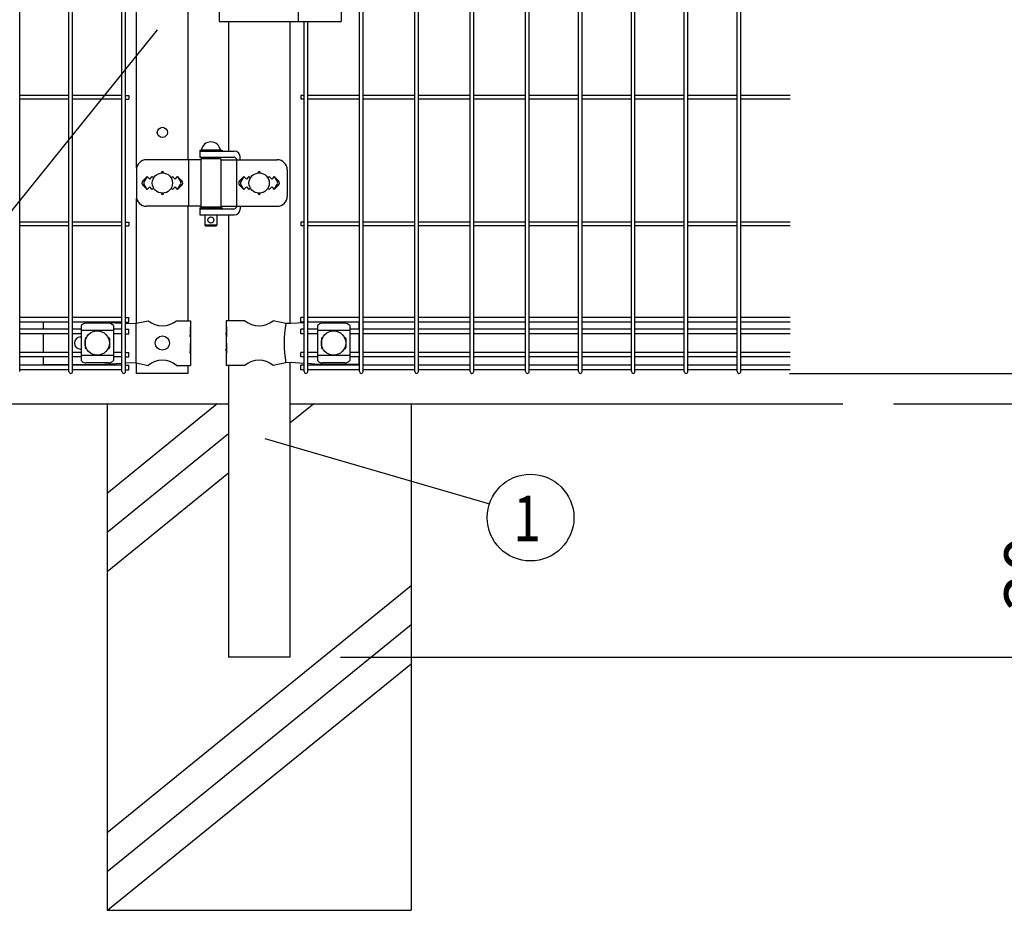
# Model space of a CAD drawing. Units: millimetres. Extents: x 210 to 7340, y 15 to 5280.
# Drawn here: x 2573 to 3545, y 2468 to 3347 of the extents above; entities that cross this region are included whole.
import ezdxf

# ---------------------------------------------------------------- set-up
doc = ezdxf.new("R2010")
doc.units = ezdxf.units.MM
doc.header["$LTSCALE"] = 200
doc.header["$PDMODE"] = 33
doc.header["$PDSIZE"] = 1
for name, color, linetype in [('HATCH', 2, 'Continuous'), ('MOJI', 6, 'Continuous'), ('SJC', 1, 'Continuous'), ('SUNPOU', 4, 'Continuous')]:
    doc.layers.add(name, color=color, linetype=linetype)
doc.styles.add('EXT08', font='ROMANS.shx', dxfattribs={"width": 0.8, "bigfont": 'EXTFONT.shx'})
doc.dimstyles.new('SJC', dxfattribs={"dimtxt": 0.18, "dimasz": 0.18, "dimexe": 0.18, "dimexo": 0.0625, "dimgap": 0.09, "dimtad": 0, "dimtih": 1, "dimtoh": 1, "dimdec": 4, "dimzin": 0, "dimdsep": 46, "dimtxsty": 'Standard', "dimcen": 0.09, "dimadec": 0, "dimazin": 0, "dimtfac": 1, "dimtdec": 4, "dimtofl": 0, "dimtmove": 0, "dimatfit": 3, "dimfxl": 1, "dimtolj": 1, "dimtzin": 0, "dimarcsym": 0})

# ---------------------------------------------------------------- blocks, each defined once
blk = doc.blocks.new('*D10')
at = {"layer": 'DEFPOINTS', "color": 0}
for p in [(3282.93, 2997.56), (3385.55, 2967.56), (3629.79, 2967.56)]:
    blk.add_point(p, dxfattribs=at)
at = {"layer": 'SUNPOU', "color": 0, "lineweight": -2}
for p, q in [((3629.79, 3047.56), (3629.79, 3097.56)), ((3332.93, 2997.56), (3679.79, 2997.56)), ((3629.79, 2997.56), (3629.79, 2967.56)), ((3435.55, 2967.56), (3679.79, 2967.56)), ((3629.79, 2917.56), (3629.79, 2732.8))]:
    blk.add_line(p, q, dxfattribs=at)
at = {"layer": 'SUNPOU', "color": 0}
for points in [[(3621.46, 3047.56), (3638.12, 3047.56), (3629.79, 2997.56)], [(3621.46, 2917.56), (3638.12, 2917.56), (3629.79, 2967.56)]]:
    blk.add_solid(points, dxfattribs=at)
at = {"layer": 'SUNPOU', "color": 0, "insert": (3569.79, 2800.18), "char_height": 50, "attachment_point": 5, "rotation": 90, "style": 'EXT08'}
blk.add_mtext('\\A1;30', dxfattribs=at)
blk = doc.blocks.new('*D12')
at = {"layer": 'DEFPOINTS', "color": 0}
for p in [(3282.93, 4167.56), (3282.93, 2997.56), (3629.79, 2997.56)]:
    blk.add_point(p, dxfattribs=at)
at = {"layer": 'SUNPOU', "color": 0, "lineweight": -2}
for p, q in [((3332.93, 4167.56), (3679.79, 4167.56)), ((3629.79, 4117.56), (3629.79, 3047.56)), ((3332.93, 2997.56), (3679.79, 2997.56))]:
    blk.add_line(p, q, dxfattribs=at)
at = {"layer": 'SUNPOU', "color": 0}
for points in [[(3621.46, 4117.56), (3638.12, 4117.56), (3629.79, 4167.56)], [(3621.46, 3047.56), (3638.12, 3047.56), (3629.79, 2997.56)]]:
    blk.add_solid(points, dxfattribs=at)
at = {"layer": 'SUNPOU', "color": 0, "insert": (3569.79, 3582.56), "char_height": 50, "attachment_point": 5, "rotation": 90, "style": 'EXT08'}
blk.add_mtext('\\A1;1170', dxfattribs=at)
blk = doc.blocks.new('*D13')
at = {"layer": 'DEFPOINTS', "color": 0}
for p in [(3385.55, 2967.56), (2839.64, 2717.56), (3801.08, 2717.56)]:
    blk.add_point(p, dxfattribs=at)
at = {"layer": 'SUNPOU', "color": 0, "lineweight": -2}
for p, q in [((3435.55, 2967.56), (3851.08, 2967.56)), ((3801.08, 2917.56), (3801.08, 2767.56)), ((2889.64, 2717.56), (3851.08, 2717.56))]:
    blk.add_line(p, q, dxfattribs=at)
at = {"layer": 'SUNPOU', "color": 0}
for points in [[(3792.75, 2917.56), (3809.41, 2917.56), (3801.08, 2967.56)], [(3792.75, 2767.56), (3809.41, 2767.56), (3801.08, 2717.56)]]:
    blk.add_solid(points, dxfattribs=at)
at = {"layer": 'SUNPOU', "color": 0, "insert": (3741.08, 2842.56), "char_height": 50, "attachment_point": 5, "rotation": 90, "style": 'EXT08'}
blk.add_mtext('\\A1;250', dxfattribs=at)
blk = doc.blocks.new('*D14')
at = {"layer": 'DEFPOINTS', "color": 0}
for p in [(3282.93, 4167.56), (3385.55, 2967.56), (3801.08, 2967.56)]:
    blk.add_point(p, dxfattribs=at)
at = {"layer": 'SUNPOU', "color": 0, "lineweight": -2}
for p, q in [((3332.93, 4167.56), (3851.08, 4167.56)), ((3801.08, 4117.56), (3801.08, 3017.56)), ((3435.55, 2967.56), (3851.08, 2967.56))]:
    blk.add_line(p, q, dxfattribs=at)
at = {"layer": 'SUNPOU', "color": 0}
for points in [[(3792.75, 4117.56), (3809.41, 4117.56), (3801.08, 4167.56)], [(3792.75, 3017.56), (3809.41, 3017.56), (3801.08, 2967.56)]]:
    blk.add_solid(points, dxfattribs=at)
at = {"layer": 'SUNPOU', "color": 0, "insert": (3741.08, 3567.56), "char_height": 50, "attachment_point": 5, "rotation": 90, "style": 'EXT08'}
blk.add_mtext('\\A1;1200', dxfattribs=at)

msp = doc.modelspace()

# ---------------------------------------------------------------- linework, layer by layer
at = {"layer": 'HATCH'}
for p, q in [((2768.16169, 2967.55843), (2659.38567, 2879.15869)), ((2863.29781, 2967.55843), (2839.63567, 2948.32875)), ((2779.13567, 2937.81927), (2659.38567, 2840.50123)), ((2779.13567, 2899.16181), (2659.38567, 2801.84377)), ((2959.38567, 2787.9304), (2659.38567, 2544.12737)), ((2959.38567, 2749.27294), (2659.38567, 2505.46991)), ((2959.38567, 2710.61548), (2660.3036, 2467.55843))]:
    msp.add_line(p, q, dxfattribs=at)
at = {"layer": 'MOJI'}
for p, q in [((2769.8647, 3365.05841), (2769.8647, 3345.05841)), ((2847.89796, 3365.05841), (2847.89796, 3345.05841)), ((2890.3647, 3365.05841), (2890.3647, 3345.05841)), ((2769.8647, 3345.05841), (2890.3647, 3345.05841)), ((2750.81067, 3218.05843), (2772.81067, 3218.05843)), ((2750.81067, 3218.05843), (2750.81067, 3217.05843)), ((2750.81067, 3217.05843), (2750.81067, 3211.05843)), ((2750.81067, 3217.05843), (2784.86516, 3217.05843)), ((2750.81067, 3217.05843), (2772.81067, 3217.05843)), ((2771.31067, 3218.05843), (2752.31067, 3218.05843)), ((2772.81067, 3218.05843), (2772.81067, 3217.05843)), ((2751.81067, 3208.55843), (2698.33187, 3208.55843)), ((2739.58804, 3208.55843), (2739.58804, 3162.55843)), ((2750.81067, 3211.05843), (2784.37209, 3211.05843)), ((2751.81067, 3209.55843), (2751.81067, 3161.55843)), ((2771.81067, 3209.55843), (2751.81067, 3209.55843)), ((2755.81067, 3211.05843), (2755.81067, 3209.55843)), ((2767.81067, 3211.05843), (2767.81067, 3209.55843)), ((2771.81067, 3209.55843), (2771.81067, 3161.55843)), ((2771.81067, 3208.55843), (2827.15478, 3208.55843)), ((2786.97017, 3209.55843), (2786.97017, 3161.55843)), ((2790.86516, 3208.55843), (2790.86516, 3211.05843)), ((2688.33187, 3198.55843), (2688.33187, 3172.55843)), ((2837.15478, 3198.55843), (2837.15478, 3172.55843)), ((2698.98567, 3191.92239), (2694.74303, 3187.67975)), ((2698.98567, 3191.92239), (2696.05966, 3187.11917)), ((2698.98567, 3191.92239), (2701.48567, 3189.42239)), ((2701.48567, 3189.42239), (2703.98567, 3191.92239)), ((2703.98567, 3191.92239), (2705.33429, 3190.57377)), ((2722.63705, 3190.57377), (2723.98567, 3191.92239)), ((2723.98567, 3191.92239), (2726.48567, 3189.42239)), ((2726.48567, 3189.42239), (2728.98567, 3191.92239)), ((2728.98567, 3191.92239), (2733.22831, 3187.67975)), ((2728.98567, 3191.92239), (2731.91168, 3187.11917)), ((2794.38567, 3191.92239), (2790.14274, 3187.67946)), ((2794.38567, 3191.92239), (2791.45969, 3187.11916)), ((2796.88567, 3189.42239), (2794.38567, 3191.92239)), ((2799.38567, 3191.92239), (2796.88567, 3189.42239)), ((2800.73429, 3190.57377), (2799.38567, 3191.92239)), ((2819.38567, 3191.92239), (2818.03705, 3190.57377)), ((2821.88567, 3189.42239), (2819.38567, 3191.92239)), ((2824.38567, 3191.92239), (2821.88567, 3189.42239)), ((2824.38567, 3191.92239), (2828.6286, 3187.67946)), ((2824.38567, 3191.92239), (2827.31165, 3187.11916)), ((2694.74303, 3183.43711), (2698.98567, 3179.19447)), ((2698.98567, 3179.19447), (2696.05966, 3183.99769)), ((2701.48567, 3181.69447), (2698.98567, 3179.19447)), ((2703.98567, 3179.19447), (2701.48567, 3181.69447)), ((2705.33429, 3180.54309), (2703.98567, 3179.19447)), ((2723.98567, 3179.19447), (2722.63705, 3180.54309)), ((2726.48567, 3181.69447), (2723.98567, 3179.19447)), ((2728.98567, 3179.19447), (2726.48567, 3181.69447)), ((2728.98567, 3179.19447), (2731.91168, 3183.99769)), ((2733.22831, 3183.43711), (2728.98567, 3179.19447)), ((2790.14303, 3183.43711), (2794.38567, 3179.19447)), ((2794.38567, 3179.19447), (2791.45969, 3183.99771)), ((2794.38567, 3179.19447), (2796.88567, 3181.69447)), ((2796.88567, 3181.69447), (2799.38567, 3179.19447)), ((2799.38567, 3179.19447), (2800.73429, 3180.54309)), ((2818.03705, 3180.54309), (2819.38567, 3179.19447)), ((2819.38567, 3179.19447), (2821.88567, 3181.69447)), ((2821.88567, 3181.69447), (2824.38567, 3179.19447)), ((2824.38567, 3179.19447), (2827.31165, 3183.99771)), ((2828.62831, 3183.43711), (2824.38567, 3179.19447)), ((2751.81067, 3162.55843), (2698.33187, 3162.55843)), ((2750.81067, 3161.05843), (2772.81067, 3161.05843)), ((2750.81067, 3161.05843), (2750.81067, 3160.05843)), ((2750.81067, 3160.05843), (2750.81067, 3154.05843)), ((2750.81067, 3160.05843), (2784.37209, 3160.05843)), ((2750.81067, 3160.05843), (2772.81067, 3160.05843)), ((2771.81067, 3161.55843), (2751.81067, 3161.55843)), ((2755.81067, 3161.55843), (2755.81067, 3161.05843)), ((2767.81067, 3161.55843), (2767.81067, 3161.05843)), ((2771.81067, 3162.55843), (2827.15478, 3162.55843)), ((2772.81067, 3161.05843), (2772.81067, 3160.05843)), ((2790.86516, 3162.55843), (2790.86516, 3160.05843)), ((2750.81067, 3154.05843), (2784.86516, 3154.05843)), ((2755.81067, 3154.05843), (2755.81067, 3144.05843)), ((2767.81067, 3154.05843), (2767.81067, 3144.05843)), ((2767.81067, 3144.05843), (2755.81067, 3144.05843)), ((2755.81067, 3144.05843), (2756.81067, 3143.05843)), ((2766.81067, 3143.05843), (2756.81067, 3143.05843)), ((2767.81067, 3144.05843), (2766.81067, 3143.05843)), ((2596.28567, 3048.30843), (2596.28567, 3041.20843)), ((2633.69569, 3044.7559), (2633.69569, 3010.36097)), ((2660.69569, 3047.1632), (2638.69569, 3047.1632)), ((2655.65405, 3048.30843), (2674.00069, 3047.29712)), ((2665.69569, 3044.7559), (2665.69569, 3010.36097)), ((2677.60069, 3047.09868), (2682.86632, 3046.80843)), ((2682.86632, 3046.80843), (2688.11867, 3047.05843)), ((2687.76125, 3047.04056), (2687.76125, 3008.0763)), ((2688.11867, 3047.05843), (2700.01869, 3049.55843)), ((2727.95265, 3049.55843), (2741.78567, 3049.55843)), ((2741.27666, 3043.55843), (2741.78567, 3043.55843)), ((2741.27666, 3043.55843), (2741.27666, 3033.55843)), ((2741.78567, 3049.55843), (2741.78567, 3043.55843)), ((2741.78567, 3043.55843), (2741.78567, 3021.55843)), ((2795.41869, 3049.55843), (2776.78567, 3049.55843)), ((2776.78567, 3049.55843), (2776.78567, 3043.55843)), ((2776.78567, 3043.55843), (2777.38462, 3043.55843)), ((2776.78567, 3043.55843), (2776.78567, 3021.55843)), ((2777.38462, 3043.55843), (2777.38462, 3033.55843)), ((2835.79538, 3047.03318), (2823.35265, 3049.55843)), ((2840.62648, 3046.80843), (2835.79538, 3047.03318)), ((2853.76797, 3047.6521), (2840.62648, 3046.80843)), ((2863.9915, 3048.30843), (2857.36797, 3047.88321)), ((2866.88567, 3044.7559), (2866.88567, 3010.36097)), ((2893.88567, 3047.1632), (2871.88567, 3047.1632)), ((2898.88567, 3044.7559), (2898.88567, 3010.36097)), ((2907.88567, 3048.30843), (2907.88567, 3041.20843)), ((2596.28567, 3036.70843), (2596.28567, 3018.40843)), ((2633.26067, 3033.55843), (2633.69569, 3033.55843)), ((2665.69569, 3039.80649), (2633.69569, 3039.80649)), ((2637.69569, 3032.05843), (2637.69569, 3023.05843)), ((2638.69569, 3033.05843), (2639.03033, 3033.05843)), ((2660.36106, 3033.05843), (2660.69569, 3033.05843)), ((2661.69569, 3032.05843), (2661.69569, 3023.05843)), ((2741.27666, 3033.55843), (2741.78567, 3037.55843)), ((2741.78567, 3037.55843), (2741.78567, 3027.55843)), ((2776.78567, 3037.55843), (2776.78567, 3027.55843)), ((2777.38462, 3033.55843), (2776.78567, 3037.55843)), ((2898.88567, 3039.80649), (2866.88567, 3039.80649)), ((2870.88567, 3032.05843), (2870.88567, 3023.05843)), ((2871.88567, 3033.05843), (2872.2203, 3033.05843)), ((2893.55103, 3033.05843), (2893.88567, 3033.05843)), ((2894.88567, 3032.05843), (2894.88567, 3023.05843)), ((2907.88567, 3036.70843), (2907.88567, 3018.40843)), ((2633.26067, 3021.55843), (2633.69569, 3021.55843)), ((2638.69569, 3022.05843), (2639.03033, 3022.05843)), ((2660.36106, 3022.05843), (2660.69569, 3022.05843)), ((2741.27666, 3027.55843), (2741.78567, 3027.55843)), ((2741.27666, 3027.55843), (2741.27666, 3017.55843)), ((2741.27666, 3017.55843), (2741.78567, 3021.55843)), ((2741.78567, 3021.55843), (2741.78567, 3005.55843)), ((2776.78567, 3027.55843), (2777.38462, 3027.55843)), ((2776.78567, 3021.55843), (2776.78567, 3005.55843)), ((2777.38462, 3017.55843), (2776.78567, 3021.55843)), ((2777.38462, 3027.55843), (2777.38462, 3017.55843)), ((2871.88567, 3022.05843), (2872.2203, 3022.05843)), ((2893.55103, 3022.05843), (2893.88567, 3022.05843)), ((2596.28567, 3013.90843), (2596.28567, 3006.55843)), ((2665.69569, 3015.31038), (2633.69569, 3015.31038)), ((2898.88567, 3015.31038), (2866.88567, 3015.31038)), ((2907.88567, 3013.90843), (2907.88567, 3006.55843)), ((2596.28567, 3006.55843), (2621.79069, 3006.55843)), ((2625.39069, 3006.55843), (2651.11867, 3006.55843)), ((2660.69569, 3007.95366), (2638.69569, 3007.95366)), ((2651.11867, 3006.55843), (2674.00069, 3007.81974)), ((2677.60069, 3008.01818), (2682.86632, 3008.30843)), ((2682.86632, 3008.30843), (2688.11867, 3008.05843)), ((2688.11867, 3008.05843), (2700.01869, 3005.55843)), ((2727.95265, 3005.55843), (2741.78567, 3005.55843)), ((2795.41869, 3005.55843), (2776.78567, 3005.55843)), ((2835.79538, 3008.08368), (2823.35265, 3005.55843)), ((2840.62648, 3008.30843), (2835.79538, 3008.08368)), ((2853.76797, 3007.46477), (2840.62648, 3008.30843)), ((2867.88567, 3006.55843), (2857.36797, 3007.23365)), ((2907.88567, 3006.55843), (2867.88567, 3006.55843)), ((2893.88567, 3007.95366), (2871.88567, 3007.95366))]:
    msp.add_line(p, q, dxfattribs=at)
for centre, radius in [((2713.98567, 3185.55843), 10), ((2809.38567, 3185.55843), 10), ((2761.81067, 3149.05843), 3), ((2649.69569, 3027.55843), 12), ((2713.98567, 3027.55843), 7), ((2882.88567, 3027.55843), 12)]:
    msp.add_circle(centre, radius, dxfattribs=at)
for centre, radius, start, end in [((2761.81067, 3216.41781), 9.64062, 9.79818491, 170.20181509), ((2784.86516, 3211.05843), 6, 0, 90), ((2698.33187, 3198.55843), 10, 90, 180), ((2767.33256, 3208.05843), 3, 30, 80.82980076), ((2784.37209, 3208.05843), 3, 30, 90), ((2827.15478, 3198.55843), 10, 0, 90), ((2713.98567, 3195.92239), 1, 336.05783135, 203.94216865), ((2809.38567, 3195.92239), 1, 336.05783135, 203.94216865), ((2696.86435, 3185.55843), 3, 135, 225), ((2698.62171, 3185.55843), 3, 148.65121084, 211.34878916), ((2729.34963, 3185.55843), 3, 328.65121084, 31.34878916), ((2731.10699, 3185.55843), 3, 315, 45), ((2792.26435, 3185.55843), 3, 135, 225), ((2794.02175, 3185.55843), 3, 148.65156483, 211.34843517), ((2824.74959, 3185.55843), 3, 328.65156483, 31.34843517), ((2826.50699, 3185.55843), 3, 315, 45), ((2698.33187, 3172.55843), 10, 180, 270), ((2713.98567, 3175.19447), 1, 156.05783135, 23.94216865), ((2809.38567, 3175.19447), 1, 156.05783135, 23.94216865), ((2827.15478, 3172.55843), 10, 270, 0), ((2767.33256, 3163.05843), 3, 318.1896851, 330), ((2784.37209, 3163.05843), 3, 270, 330), ((2784.86516, 3160.05843), 6, 270, 0), ((2639.39522, 3039.31408), 7.88023, 95.09287462, 136.32509169), ((2659.99616, 3039.31408), 7.88023, 43.67490831, 84.90712538), ((2713.98567, 3066.56608), 22.00765, 230.60656182, 309.39343818), ((2809.38567, 3066.56608), 22.00765, 230.60656182, 309.39343818), ((2943.8803, 3027.55843), 109.82539, 169.78603114, 190.21396886), ((2872.5852, 3039.31408), 7.88023, 95.09287462, 136.32509169), ((2893.18614, 3039.31408), 7.88023, 43.67490831, 84.90712538), ((2633.26067, 3027.55843), 6, 90, 270), ((2638.69569, 3032.05843), 1, 90, 180), ((2660.69569, 3032.05843), 1, 0, 90), ((2871.88567, 3032.05843), 1, 90, 180), ((2893.88567, 3032.05843), 1, 0, 90), ((2638.69569, 3023.05843), 1, 180, 270), ((2660.69569, 3023.05843), 1, 270, 0), ((2871.88567, 3023.05843), 1, 180, 270), ((2893.88567, 3023.05843), 1, 270, 0), ((2639.39522, 3015.80278), 7.88023, 223.67490831, 264.90712538), ((2659.99616, 3015.80278), 7.88023, 275.09287462, 316.32509169), ((2713.98567, 2988.55078), 22.00765, 50.60656182, 129.39343818), ((2809.38567, 2988.55078), 22.00765, 50.60656182, 129.39343818), ((2872.5852, 3015.80278), 7.88023, 223.67490831, 264.90712538), ((2893.18614, 3015.80278), 7.88023, 275.09287462, 316.32509169)]:
    msp.add_arc(centre, radius, start, end, dxfattribs=at)
at = {"layer": 'SJC'}
for p, q in [((2908.39797, 2999.35843), (2908.39797, 4165.75843)), ((2911.99797, 2999.35843), (2911.99797, 4165.75843)), ((2963.02797, 2999.35843), (2963.02797, 4165.75843)), ((2966.62797, 2999.35843), (2966.62797, 4165.75843)), ((3017.65797, 2999.35843), (3017.65797, 4165.75843)), ((3021.25797, 2999.35843), (3021.25797, 4165.75843)), ((3072.28797, 2999.35843), (3072.28797, 4165.75843)), ((3075.88797, 2999.35843), (3075.88797, 4165.75843)), ((3124.49797, 2999.35843), (3124.49797, 4165.75843)), ((3128.09797, 2999.35843), (3128.09797, 4165.75843)), ((3176.70797, 2999.35843), (3176.70797, 4165.75843)), ((3180.30797, 2999.35843), (3180.30797, 4165.75843)), ((3228.91797, 2999.35843), (3228.91797, 4165.75843)), ((3232.51797, 2999.35843), (3232.51797, 4165.75843)), ((3281.12797, 2999.35843), (3281.12797, 4165.75843)), ((3284.72797, 2999.35843), (3284.72797, 4165.75843)), ((2739.38567, 3208.55843), (2739.38567, 3636.05843)), ((2573.18069, 2999.35843), (2573.18069, 3631.05843)), ((2621.79069, 2999.35843), (2621.79069, 3628.95843)), ((2625.39069, 2999.35843), (2625.39069, 3628.95843)), ((2674.00069, 2999.35843), (2674.00069, 3630.55843)), ((2677.60069, 2999.35843), (2677.60069, 3630.55843)), ((2688.58567, 3200.79707), (2688.58567, 3630.55843)), ((2779.13567, 3345.05841), (2779.13567, 3217.05843)), ((2839.63567, 3345.05841), (2839.63567, 3046.85453)), ((2853.76797, 2999.35843), (2853.76797, 3345.05841)), ((2857.36797, 2999.35843), (2857.36797, 3345.05841)), ((2621.79069, 3271.85843), (2573.18069, 3271.85843)), ((2621.79069, 3268.25843), (2573.18069, 3268.25843)), ((2674.00069, 3271.85843), (2625.39069, 3271.85843)), ((2674.00069, 3268.25843), (2625.39069, 3268.25843)), ((2677.60069, 3271.85843), (2680.80069, 3271.85843)), ((2677.60069, 3268.25843), (2680.80069, 3268.25843)), ((2680.80069, 3271.85843), (2680.80069, 3268.25843)), ((2853.76797, 3271.85843), (2850.56797, 3271.85843)), ((2850.56797, 3271.85843), (2850.56797, 3268.25843)), ((2853.76797, 3268.25843), (2850.56797, 3268.25843)), ((2908.39797, 3271.85843), (2857.36797, 3271.85843)), ((2908.39797, 3268.25843), (2857.36797, 3268.25843)), ((2963.02797, 3271.85843), (2911.99797, 3271.85843)), ((2963.02797, 3268.25843), (2911.99797, 3268.25843)), ((3017.65797, 3271.85843), (2966.62797, 3271.85843)), ((3017.65797, 3268.25843), (2966.62797, 3268.25843)), ((3072.28797, 3271.85843), (3021.25797, 3271.85843)), ((3072.28797, 3268.25843), (3021.25797, 3268.25843)), ((3124.49797, 3271.85843), (3075.88797, 3271.85843)), ((3124.49797, 3268.25843), (3075.88797, 3268.25843)), ((3176.70797, 3271.85843), (3128.09797, 3271.85843)), ((3176.70797, 3268.25843), (3128.09797, 3268.25843)), ((3228.91797, 3271.85843), (3180.30797, 3271.85843)), ((3228.91797, 3268.25843), (3180.30797, 3268.25843)), ((3281.12797, 3271.85843), (3232.51797, 3271.85843)), ((3281.12797, 3268.25843), (3232.51797, 3268.25843)), ((3333.33797, 3271.85843), (3284.72797, 3271.85843)), ((3333.33797, 3268.25843), (3284.72797, 3268.25843)), ((2688.58567, 3047.15654), (2688.58567, 3170.31979)), ((2739.38567, 3049.55843), (2739.38567, 3162.55843)), ((2779.13567, 3154.05843), (2779.13567, 3049.55843)), ((2621.79069, 3146.85843), (2573.18069, 3146.85843)), ((2621.79069, 3143.25843), (2573.18069, 3143.25843)), ((2674.00069, 3146.85843), (2625.39069, 3146.85843)), ((2674.00069, 3143.25843), (2625.39069, 3143.25843)), ((2677.60069, 3146.85843), (2680.80069, 3146.85843)), ((2677.60069, 3143.25843), (2680.80069, 3143.25843)), ((2680.80069, 3146.85843), (2680.80069, 3143.25843)), ((2853.76797, 3146.85843), (2850.56797, 3146.85843)), ((2850.56797, 3146.85843), (2850.56797, 3143.25843)), ((2853.76797, 3143.25843), (2850.56797, 3143.25843)), ((2908.39797, 3146.85843), (2857.36797, 3146.85843)), ((2908.39797, 3143.25843), (2857.36797, 3143.25843)), ((2963.02797, 3146.85843), (2911.99797, 3146.85843)), ((2963.02797, 3143.25843), (2911.99797, 3143.25843)), ((3017.65797, 3146.85843), (2966.62797, 3146.85843)), ((3017.65797, 3143.25843), (2966.62797, 3143.25843)), ((3072.28797, 3146.85843), (3021.25797, 3146.85843)), ((3072.28797, 3143.25843), (3021.25797, 3143.25843)), ((3124.49797, 3146.85843), (3075.88797, 3146.85843)), ((3124.49797, 3143.25843), (3075.88797, 3143.25843)), ((3176.70797, 3146.85843), (3128.09797, 3146.85843)), ((3176.70797, 3143.25843), (3128.09797, 3143.25843)), ((3228.91797, 3146.85843), (3180.30797, 3146.85843)), ((3228.91797, 3143.25843), (3180.30797, 3143.25843)), ((3281.12797, 3146.85843), (3232.51797, 3146.85843)), ((3281.12797, 3143.25843), (3232.51797, 3143.25843)), ((3333.33797, 3146.85843), (3284.72797, 3146.85843)), ((3333.33797, 3143.25843), (3284.72797, 3143.25843)), ((2621.79069, 3052.80843), (2573.18069, 3052.80843)), ((2674.00069, 3052.80843), (2625.39069, 3052.80843)), ((2677.60069, 3052.80843), (2680.80069, 3052.80843)), ((2680.80069, 3048.30843), (2680.80069, 3052.80843)), ((2853.76797, 3052.80843), (2850.56797, 3052.80843)), ((2850.56797, 3048.30843), (2850.56797, 3052.80843)), ((2908.39797, 3052.80843), (2857.36797, 3052.80843)), ((2963.02797, 3052.80843), (2911.99797, 3052.80843)), ((3017.65797, 3052.80843), (2966.62797, 3052.80843)), ((3072.28797, 3052.80843), (3021.25797, 3052.80843)), ((3124.49797, 3052.80843), (3075.88797, 3052.80843)), ((3176.70797, 3052.80843), (3128.09797, 3052.80843)), ((3228.91797, 3052.80843), (3180.30797, 3052.80843)), ((3281.12797, 3052.80843), (3232.51797, 3052.80843)), ((3333.33797, 3052.80843), (3284.72797, 3052.80843)), ((2621.79069, 3048.30843), (2573.18069, 3048.30843)), ((2621.79069, 3041.20843), (2573.18069, 3041.20843)), ((2674.00069, 3048.30843), (2625.39069, 3048.30843)), ((2633.69569, 3041.20843), (2625.39069, 3041.20843)), ((2674.00069, 3041.20843), (2665.69569, 3041.20843)), ((2677.60069, 3048.30843), (2680.80069, 3048.30843)), ((2677.60069, 3041.20843), (2680.80069, 3041.20843)), ((2680.80069, 3036.70843), (2680.80069, 3041.20843)), ((2853.76797, 3048.30843), (2850.56797, 3048.30843)), ((2853.76797, 3041.20843), (2850.56797, 3041.20843)), ((2850.56797, 3036.70843), (2850.56797, 3041.20843)), ((2908.39797, 3048.30843), (2857.36797, 3048.30843)), ((2866.88567, 3041.20843), (2857.36797, 3041.20843)), ((2908.39797, 3041.20843), (2898.88567, 3041.20843)), ((2963.02797, 3048.30843), (2911.99797, 3048.30843)), ((2963.02797, 3041.20843), (2911.99797, 3041.20843)), ((3017.65797, 3048.30843), (2966.62797, 3048.30843)), ((3017.65797, 3041.20843), (2966.62797, 3041.20843)), ((3072.28797, 3048.30843), (3021.25797, 3048.30843)), ((3072.28797, 3041.20843), (3021.25797, 3041.20843)), ((3124.49797, 3048.30843), (3075.88797, 3048.30843)), ((3124.49797, 3041.20843), (3075.88797, 3041.20843)), ((3176.70797, 3048.30843), (3128.09797, 3048.30843)), ((3176.70797, 3041.20843), (3128.09797, 3041.20843)), ((3228.91797, 3048.30843), (3180.30797, 3048.30843)), ((3228.91797, 3041.20843), (3180.30797, 3041.20843)), ((3281.12797, 3048.30843), (3232.51797, 3048.30843)), ((3281.12797, 3041.20843), (3232.51797, 3041.20843)), ((3333.33797, 3048.30843), (3284.72797, 3048.30843)), ((3333.33797, 3041.20843), (3284.72797, 3041.20843)), ((2621.79069, 3036.70843), (2573.18069, 3036.70843)), ((2633.69569, 3036.70843), (2625.39069, 3036.70843)), ((2674.00069, 3036.70843), (2665.69569, 3036.70843)), ((2677.60069, 3036.70843), (2680.80069, 3036.70843)), ((2853.76797, 3036.70843), (2850.56797, 3036.70843)), ((2866.88567, 3036.70843), (2857.36797, 3036.70843)), ((2908.39797, 3036.70843), (2898.88567, 3036.70843)), ((2963.02797, 3036.70843), (2911.99797, 3036.70843)), ((3017.65797, 3036.70843), (2966.62797, 3036.70843)), ((3072.28797, 3036.70843), (3021.25797, 3036.70843)), ((3124.49797, 3036.70843), (3075.88797, 3036.70843)), ((3176.70797, 3036.70843), (3128.09797, 3036.70843)), ((3228.91797, 3036.70843), (3180.30797, 3036.70843)), ((3281.12797, 3036.70843), (3232.51797, 3036.70843)), ((3333.33797, 3036.70843), (3284.72797, 3036.70843)), ((2621.79069, 3018.40843), (2573.18069, 3018.40843)), ((2621.79069, 3013.90843), (2573.18069, 3013.90843)), ((2633.69569, 3018.40843), (2625.39069, 3018.40843)), ((2633.69569, 3013.90843), (2625.39069, 3013.90843)), ((2674.00069, 3018.40843), (2665.69569, 3018.40843)), ((2674.00069, 3013.90843), (2665.69569, 3013.90843)), ((2677.60069, 3018.40843), (2680.80069, 3018.40843)), ((2677.60069, 3013.90843), (2680.80069, 3013.90843)), ((2680.80069, 3013.90843), (2680.80069, 3018.40843)), ((2853.76797, 3018.40843), (2850.56797, 3018.40843)), ((2850.56797, 3013.90843), (2850.56797, 3018.40843)), ((2853.76797, 3013.90843), (2850.56797, 3013.90843)), ((2866.88567, 3018.40843), (2857.36797, 3018.40843)), ((2866.88567, 3013.90843), (2857.36797, 3013.90843)), ((2908.39797, 3018.40843), (2898.88567, 3018.40843)), ((2908.39797, 3013.90843), (2898.88567, 3013.90843)), ((2963.02797, 3018.40843), (2911.99797, 3018.40843)), ((2963.02797, 3013.90843), (2911.99797, 3013.90843)), ((3017.65797, 3018.40843), (2966.62797, 3018.40843)), ((3017.65797, 3013.90843), (2966.62797, 3013.90843)), ((3072.28797, 3018.40843), (3021.25797, 3018.40843)), ((3072.28797, 3013.90843), (3021.25797, 3013.90843)), ((3124.49797, 3018.40843), (3075.88797, 3018.40843)), ((3124.49797, 3013.90843), (3075.88797, 3013.90843)), ((3176.70797, 3018.40843), (3128.09797, 3018.40843)), ((3176.70797, 3013.90843), (3128.09797, 3013.90843)), ((3228.91797, 3018.40843), (3180.30797, 3018.40843)), ((3228.91797, 3013.90843), (3180.30797, 3013.90843)), ((3281.12797, 3018.40843), (3232.51797, 3018.40843)), ((3281.12797, 3013.90843), (3232.51797, 3013.90843)), ((3333.33797, 3018.40843), (3284.72797, 3018.40843)), ((3333.33797, 3013.90843), (3284.72797, 3013.90843)), ((2621.79069, 3005.60843), (2573.18069, 3005.60843)), ((2674.00069, 3005.60843), (2625.39069, 3005.60843)), ((2677.60069, 3005.60843), (2680.80069, 3005.60843)), ((2680.80069, 3001.10843), (2680.80069, 3005.60843)), ((2688.58567, 2997.55843), (2688.58567, 3007.96032)), ((2739.38567, 2997.55843), (2739.38567, 3005.55843)), ((2779.13567, 3005.55843), (2779.13567, 2717.55843)), ((2839.63567, 3008.26234), (2839.63567, 2717.55843)), ((2853.76797, 3005.60843), (2850.56797, 3005.60843)), ((2850.56797, 3001.10843), (2850.56797, 3005.60843)), ((2908.39797, 3005.60843), (2857.36797, 3005.60843)), ((2963.02797, 3005.60843), (2911.99797, 3005.60843)), ((3017.65797, 3005.60843), (2966.62797, 3005.60843)), ((3072.28797, 3005.60843), (3021.25797, 3005.60843)), ((3124.49797, 3005.60843), (3075.88797, 3005.60843)), ((3176.70797, 3005.60843), (3128.09797, 3005.60843)), ((3228.91797, 3005.60843), (3180.30797, 3005.60843)), ((3281.12797, 3005.60843), (3232.51797, 3005.60843)), ((3333.33797, 3005.60843), (3284.72797, 3005.60843)), ((2621.79069, 3001.10843), (2573.18069, 3001.10843)), ((2674.00069, 3001.10843), (2625.39069, 3001.10843)), ((2677.60069, 3001.10843), (2680.80069, 3001.10843)), ((2739.38567, 2997.55843), (2688.58567, 2997.55843)), ((2853.76797, 3001.10843), (2850.56797, 3001.10843)), ((2908.39797, 3001.10843), (2857.36797, 3001.10843)), ((2963.02797, 3001.10843), (2911.99797, 3001.10843)), ((3017.65797, 3001.10843), (2966.62797, 3001.10843)), ((3072.28797, 3001.10843), (3021.25797, 3001.10843)), ((3124.49797, 3001.10843), (3075.88797, 3001.10843)), ((3176.70797, 3001.10843), (3128.09797, 3001.10843)), ((3228.91797, 3001.10843), (3180.30797, 3001.10843)), ((3281.12797, 3001.10843), (3232.51797, 3001.10843)), ((3333.33797, 3001.10843), (3284.72797, 3001.10843)), ((839.63567, 2967.55843), (2779.13567, 2967.55843)), ((2659.38567, 2967.55843), (2659.38567, 2467.55843)), ((2839.63567, 2967.55843), (3385.54797, 2967.55843)), ((2959.38567, 2967.55843), (2959.38567, 2467.55843)), ((2839.63567, 2717.55843), (2779.13567, 2717.55843)), ((2659.38567, 2467.55843), (2959.38567, 2467.55843))]:
    msp.add_line(p, q, dxfattribs=at)
msp.add_circle((2713.98567, 3235.55843), 5, dxfattribs=at)
for centre, start, end in [((2623.59069, 2999.35843), 180.00000091, 270), ((2623.59069, 2999.35843), 270, 0.00000091), ((2675.80069, 2999.35843), 180.00000091, 270), ((2675.80069, 2999.35843), 270, 0.00000091), ((2855.56797, 2999.35843), 180.00000091, 270), ((2855.56797, 2999.35843), 270, 0.00000091), ((2910.19797, 2999.35843), 180.00000091, 270), ((2910.19797, 2999.35843), 270, 0.00000091), ((2964.82797, 2999.35843), 180.00000091, 270), ((2964.82797, 2999.35843), 270, 0.00000091), ((3019.45797, 2999.35843), 180.00000091, 270), ((3019.45797, 2999.35843), 270, 0.00000091), ((3074.08797, 2999.35843), 180.00000091, 270), ((3074.08797, 2999.35843), 270, 0.00000091), ((3126.29797, 2999.35843), 180.00000091, 270), ((3126.29797, 2999.35843), 270, 0.00000091), ((3178.50797, 2999.35843), 180.00000091, 270), ((3178.50797, 2999.35843), 270, 0.00000091), ((3230.71797, 2999.35843), 180.00000091, 270), ((3230.71797, 2999.35843), 270, 0.00000091), ((3282.92797, 2999.35843), 180.00000091, 270), ((3282.92797, 2999.35843), 270, 0.00000091)]:
    msp.add_arc(centre, 1.8, start, end, dxfattribs=at)
at = {"layer": 'SUNPOU'}
for p, q in [((2708.88285, 3336.64938), (2309.93914, 2842.28383)), ((2814.91872, 2933.35342), (3036.6258, 2868.70686))]:
    msp.add_line(p, q, dxfattribs=at)
msp.add_circle((3077.24321, 2855.27764), 42.77988, dxfattribs=at)

# ---------------------------------------------------------------- texts
at = {"layer": 'SUNPOU', "style": 'EXT08', "width": 0.8}
msp.add_text('1', height=44.8, dxfattribs=at).set_placement((3060.16221, 2831.98915))

# ---------------------------------------------------------------- dimensions: what is measured, and where the dimension line sits
at = {"layer": 'SUNPOU'}
for base, p1, p2, picture, middle in [((3629.78989, 2997.55843), (3282.92797, 4167.55843), (3282.92797, 2997.55843), '*D12', (3569.78989, 3582.55843)), ((3801.07904, 2967.55843), (3282.92797, 4167.55843), (3385.54797, 2967.55843), '*D14', (3741.07904, 3567.55843)), ((3801.07904, 2717.55843), (3385.54797, 2967.55843), (2839.63567, 2717.55843), '*D13', (3741.07904, 2842.55843))]:
    dim = msp.add_linear_dim(base=base, p1=p1, p2=p2, angle=90, dimstyle='SJC', override={"dimscale": 50, "dimtxt": 1, "dimasz": 1, "dimexe": 1, "dimexo": 1, "dimgap": 0.7, "dimtad": 1, "dimtih": 0, "dimtoh": 0, "dimzin": 8, "dimtxsty": 'EXT08', "dimtofl": 1, "dimtmove": 2}, dxfattribs=at)
    dim.commit()
    dim.dimension.update_dxf_attribs({"geometry": picture, "text_midpoint": middle})
dim = msp.add_linear_dim(base=(3629.78989, 2967.55843), p1=(3282.92797, 2997.55843), p2=(3385.54797, 2967.55843), angle=90, dimstyle='SJC', override={"dimscale": 50, "dimtxt": 1, "dimasz": 1, "dimexe": 1, "dimexo": 1, "dimgap": 0.7, "dimtad": 1, "dimtih": 0, "dimtoh": 0, "dimzin": 8, "dimtxsty": 'EXT08', "dimtofl": 1, "dimtmove": 0}, dxfattribs=at)
dim.commit()
dim.dimension.update_dxf_attribs({"geometry": '*D10', "text_midpoint": (3629.78989, 2800.17748), "dimtype": 160})

doc.saveas('drawing.dxf')
